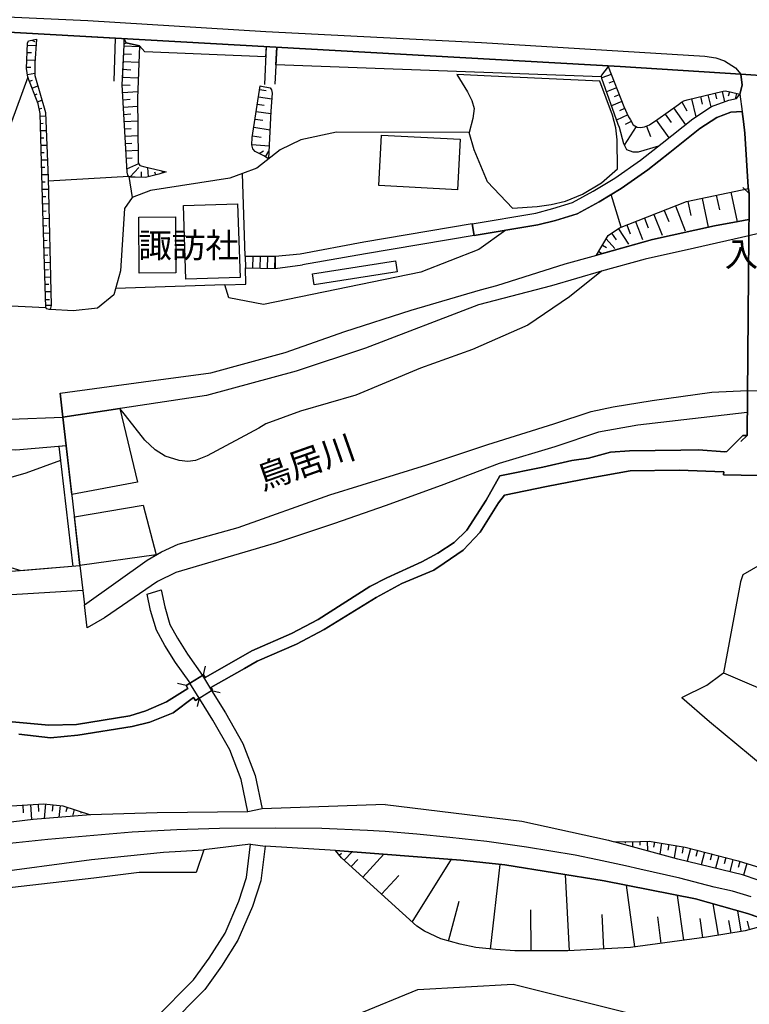
# Model space of a CAD drawing. Extents: x -10 to 410, y -24 to 273.
# Drawn here: x 177 to 240, y 52 to 137 of the extents above; entities that cross this region are included whole.
import ezdxf

# ---------------------------------------------------------------- set-up
doc = ezdxf.new("R2010")
doc.units = 0
for name, color, linetype in [('01_CYUKI_PNT', 2, 'Continuous'), ('05_DM_LINE', 7, 'Continuous'), ('06_HOUSE_POLY', 160, 'Continuous'), ('07_HODO_POLY', 1, 'Continuous'), ('08_ROAD_LINE', 3, 'Continuous'), ('09_ROAD_POLY', 5, 'Continuous'), ('10_KIDO_LINE', 2, 'Continuous'), ('12_KASEN_LINE', 4, 'Continuous'), ('13_KASEN_POLY', 253, 'Continuous')]:
    doc.layers.add(name, color=color, linetype=linetype)
doc.styles.add('STD', font='txt')
doc.styles.add('TATESTD', font='txt')

msp = doc.modelspace()

# ---------------------------------------------------------------- linework, layer by layer
at = {"layer": '05_DM_LINE', "color": 253}
for p, q in [((178.373608, 134.806931), (178.68315, 134.709262)), ((186.303357, 134.939739), (198.413729, 134.263984)), ((186.463554, 134.572492), (187.608015, 134.334264)), ((178.02307, 133.763928), (178.378604, 133.748253)), ((178.053387, 134.388869), (178.77789, 134.35769)), ((186.278035, 134.318589), (187.608015, 134.263984)), ((198.413729, 134.263984), (198.268174, 131.037307)), ((199.328746, 134.213169), (199.173372, 131.056944)), ((199.328746, 134.213169), (227.673614, 132.627219)), ((177.99861, 133.138988), (178.692969, 133.107638)), ((186.223258, 132.986542), (187.55341, 132.931938)), ((186.253575, 133.654546), (186.918479, 133.623196)), ((177.968465, 132.513875), (178.322793, 132.498372)), ((186.192942, 132.3225), (186.86284, 132.291322)), ((178.032888, 131.892897), (178.68315, 131.986603)), ((178.203765, 131.299135), (178.48299, 131.408516)), ((186.168481, 131.654496), (187.503456, 131.599891)), ((227.86275, 131.892897), (227.088637, 131.584216)), ((228.093226, 131.314638), (227.678437, 131.142727)), ((178.433209, 130.717086), (178.933264, 130.912423)), ((186.138337, 130.986492), (186.808236, 130.959276)), ((186.173477, 130.349839), (187.453674, 130.416329)), ((197.853212, 130.588067), (198.407872, 130.502284)), ((228.323014, 130.728799), (227.468286, 130.39273)), ((237.348131, 130.431832), (237.558282, 129.55695)), ((237.963425, 130.412367), (237.867651, 130.029617)), ((178.663685, 130.135037), (178.883483, 130.224782)), ((178.893129, 129.552988), (179.273123, 129.701472)), ((186.208617, 129.724898), (186.818054, 129.760038)), ((197.758472, 129.967088), (198.902932, 129.791216)), ((228.788791, 129.568663), (227.893066, 129.213129)), ((228.558314, 130.14675), (228.117687, 129.978802)), ((233.913715, 129.533523), (234.333672, 128.779564)), ((234.728136, 129.80293), (235.098139, 128.263833)), ((235.503627, 129.986553), (235.652799, 129.357651)), ((236.13339, 130.142788), (236.378681, 129.107709)), ((236.738005, 130.28731), (236.853071, 129.814643)), ((238.572862, 130.267845), (238.458485, 129.79914)), ((179.048503, 128.947512), (179.258481, 128.994366)), ((186.242723, 129.099786), (187.438171, 129.162314)), ((197.567958, 128.728749), (198.818011, 128.537374)), ((197.663732, 129.353689), (198.253532, 129.263944)), ((229.023058, 128.986614), (228.572784, 128.783526)), ((233.203681, 129.021754), (234.208615, 127.588078)), ((179.133424, 128.334285), (179.593344, 128.349788)), ((186.278035, 128.474845), (186.858017, 128.509985)), ((186.313175, 127.853695), (187.447818, 127.912261)), ((197.468395, 128.068669), (198.123652, 127.967038)), ((229.282818, 128.42403), (228.338517, 127.986503)), ((229.588398, 127.873332), (229.078868, 127.599791)), ((231.70851, 127.967038), (232.793715, 126.463082)), ((232.468498, 128.502234), (232.98285, 127.76774)), ((179.152889, 127.709173), (179.383366, 127.713135)), ((179.168564, 127.084233), (179.643126, 127.099908)), ((186.348315, 127.228754), (186.898153, 127.259932)), ((197.357979, 127.373276), (198.748592, 127.162264)), ((229.998709, 127.428053), (228.987918, 125.853817)), ((230.898223, 127.478696), (231.233086, 126.576426)), ((179.188029, 126.459292), (179.428324, 126.463082)), ((186.383455, 126.603814), (187.45867, 126.662381)), ((197.248598, 126.642744), (197.983092, 126.529572)), ((179.203704, 125.83418), (179.69308, 125.849855)), ((186.418595, 125.978701), (186.942939, 126.010052)), ((186.453735, 125.353761), (187.468316, 125.412328)), ((197.188136, 125.892746), (198.683135, 125.79904)), ((197.808253, 125.134998), (198.192898, 125.353761)), ((198.362914, 124.841992), (198.657814, 125.334296)), ((179.223341, 125.209239), (179.473283, 125.216991)), ((179.242806, 124.584299), (179.748718, 124.599802)), ((186.487842, 124.73261), (186.983074, 124.759999)), ((179.258481, 123.959359), (179.518241, 123.966938)), ((186.538657, 123.818454), (187.543591, 124.267695)), ((186.798417, 123.127368), (187.538596, 123.928008)), ((188.383333, 123.154584), (188.318049, 123.928008)), ((189.593423, 123.474978), (189.548465, 123.638965)), ((179.277946, 123.334074), (179.7985, 123.349921)), ((186.708672, 123.158374), (179.817965, 122.760121)), ((186.708672, 123.158374), (186.973256, 121.388973)), ((187.768212, 123.088094), (187.782853, 123.576264)), ((188.987948, 123.306858), (188.928347, 123.552837)), ((179.293621, 122.709134), (179.558204, 122.717057)), ((179.313086, 122.084193), (179.838463, 122.099696)), ((239.648077, 121.709367), (239.123733, 122.24439)), ((179.328761, 121.463043), (179.59834, 121.467177)), ((228.723334, 118.838224), (227.86275, 121.623239)), ((235.628684, 121.302846), (236.143037, 118.857517)), ((236.848248, 121.564673), (237.112831, 120.318582)), ((238.093305, 121.822366), (238.623505, 119.302968)), ((179.348226, 120.838102), (179.862923, 120.853605)), ((179.362868, 120.213162), (179.638303, 120.224875)), ((232.407864, 120.279652), (232.78269, 119.318471)), ((233.367668, 120.654479), (234.193113, 118.537467)), ((234.428413, 121.048942), (234.68335, 119.853838)), ((179.383366, 119.588222), (179.89324, 119.607514)), ((230.708743, 119.611648), (231.028103, 118.79895)), ((231.523164, 119.932042), (232.213561, 118.162297)), ((179.398008, 118.963281), (179.688085, 118.974995)), ((228.488034, 118.713167), (229.357921, 117.404376)), ((229.208748, 119.029427), (229.498481, 118.283564)), ((229.947721, 119.318471), (230.543723, 117.79126)), ((179.418506, 118.337996), (179.923385, 118.357633)), ((179.438143, 117.713056), (179.733043, 117.724769)), ((227.44796, 117.849826), (228.183143, 117.014046)), ((227.913737, 118.326283), (228.293731, 117.75233)), ((179.453646, 117.088116), (179.953701, 117.107753)), ((227.133423, 117.306879), (227.4831, 117.103619)), ((179.473283, 116.463175), (179.782825, 116.474889)), ((196.617801, 116.373258), (196.648117, 115.373147)), ((196.617801, 116.373258), (199.193009, 116.326405)), ((197.282876, 116.361545), (197.263239, 115.361434)), ((197.907817, 116.353621), (197.888352, 115.353855)), ((198.532929, 116.338118), (198.513292, 115.338007)), ((199.157869, 116.326405), (199.138232, 115.326294)), ((199.193009, 116.326405), (199.178368, 115.326294)), ((201.317944, 116.537245), (199.193009, 116.326405)), ((226.817852, 116.767722), (227.048329, 116.635086)), ((179.487925, 115.838235), (179.982985, 115.857528)), ((179.508423, 115.213295), (179.828817, 115.228798)), ((196.648117, 115.373147), (199.178368, 115.326294)), ((199.178368, 115.326294), (201.508458, 115.623261)), ((179.527888, 114.58801), (180.013302, 114.607647)), ((179.543563, 113.96307), (179.878598, 113.978917)), ((179.563028, 113.338129), (180.043618, 113.357766)), ((179.583526, 112.662202), (179.923385, 112.678049)), ((179.593344, 112.177821), (180.067906, 112.189535)), ((180.828756, 104.677848), (181.063194, 102.627327)), ((239.478234, 101.052919), (238.942866, 100.529609)), ((180.723336, 100.103795), (181.902936, 89.877029)), ((181.343453, 100.177865), (182.523054, 89.947654)), ((182.523054, 89.947654), (182.048492, 94.103817)), ((193.072797, 80.627292), (193.242813, 81.357652)), ((191.583655, 79.709174), (190.853122, 79.877295)), ((193.072797, 80.627292), (191.583655, 79.709174)), ((192.373615, 78.439657), (193.828651, 79.334348)), ((193.763367, 79.291284), (194.492866, 79.119374)), ((192.697799, 78.638783), (192.523132, 77.908423)), ((177.648071, 69.509969), (177.688034, 68.841965)), ((178.313147, 69.548899), (178.38825, 68.260088)), ((178.958586, 69.588173), (178.992864, 68.951519)), ((179.593344, 69.599886), (179.463464, 68.353795)), ((180.213462, 69.533396), (180.157823, 68.967022)), ((180.838574, 69.466905), (180.728159, 68.451291)), ((181.443016, 69.318766), (181.328811, 68.912245)), ((182.032817, 69.123429), (181.873653, 68.549132)), ((208.583651, 69.556822), (198.078693, 69.181996)), ((182.628474, 68.928092), (182.593334, 68.803035)), ((183.223269, 68.732756), (183.203805, 68.654552)), ((227.652943, 66.50998), (228.128711, 66.37321)), ((197.083577, 66.15858), (193.103114, 65.681779)), ((204.328613, 65.627346), (198.322778, 66.002173)), ((228.442904, 66.37321), (228.442904, 66.283293)), ((229.067844, 66.384923), (229.067844, 66.248153)), ((229.693129, 66.389057), (229.697952, 65.943606)), ((230.318069, 66.396636), (230.322892, 66.084166)), ((230.943009, 66.412484), (230.963336, 65.60392)), ((231.563127, 66.342204), (231.492847, 65.912256)), ((232.178421, 66.244363), (232.02787, 65.314532)), ((232.793715, 66.142733), (232.713444, 65.646639)), ((233.413832, 66.041102), (233.237788, 64.982769)), ((234.028092, 65.943606), (233.938175, 65.385156)), ((234.638219, 65.803046), (234.348142, 64.701305)), ((235.242833, 65.646639), (235.098139, 65.099902)), ((204.652797, 65.236673), (204.853301, 65.404449)), ((205.088601, 64.787432), (205.753505, 65.517792)), ((205.688048, 64.244485), (206.233062, 64.841865)), ((206.668522, 63.349794), (208.453771, 65.314532)), ((210.893243, 59.498177), (214.232918, 64.869425)), ((235.848136, 65.486442), (235.563227, 64.404682)), ((236.453784, 65.334169), (236.313224, 64.791222)), ((237.058398, 65.173972), (236.777968, 64.107715)), ((237.663702, 65.017909), (237.523142, 64.486675)), ((238.268316, 64.857712), (237.992708, 63.806958)), ((217.562948, 57.209256), (218.398039, 64.431898)), ((238.867763, 64.693726), (238.713422, 64.181784)), ((239.468243, 64.510102), (239.15784, 63.51378)), ((208.273248, 61.884939), (209.737758, 63.494488)), ((224.303277, 57.064562), (223.968414, 63.568557)), ((229.902935, 57.384956), (229.173608, 62.662497)), ((234.068056, 57.959253), (233.538544, 61.791233)), ((213.998652, 57.892763), (214.902989, 61.306852)), ((221.048351, 57.064562), (221.008388, 60.553065)), ((237.028082, 58.39678), (236.583664, 61.056738)), ((227.242632, 57.213045), (227.09346, 60.154468)), ((232.152927, 57.693636), (231.843213, 59.943628)), ((235.69793, 58.181806), (235.47331, 59.806858)), ((238.978006, 58.724753), (238.687929, 60.466938)), ((238.108119, 58.57627), (237.928285, 59.654584)), ((239.692863, 58.88495), (239.503383, 59.588094))]:
    msp.add_line(p, q, dxfattribs=at)
for points in [[(172.543646, 132.162303), (173.668641, 134.974879), (173.928402, 135.63496), (185.523043, 134.982631), (185.413661, 131.302924)], [(179.98798, 111.818498), (179.953701, 111.806784), (179.907882, 111.822632), (179.688085, 111.869485), (179.59834, 111.998332), (179.362868, 120.260015), (179.128601, 128.537374), (178.963409, 129.361613), (178.068028, 131.646745), (177.96347, 132.385029), (178.05821, 134.56853), (178.143132, 134.763867), (178.81303, 134.896676)], [(178.81303, 134.896676), (178.673504, 132.838059), (178.68315, 131.787305), (179.578703, 128.635042), (179.813142, 123.014025), (180.072902, 112.158529), (179.98798, 111.818498)], [(189.893146, 123.556972), (189.248741, 123.373348), (188.117716, 123.084304), (187.248691, 123.103597), (186.878516, 123.103597), (186.708672, 123.158374), (186.617722, 123.271718), (186.553299, 123.552837), (186.138337, 130.982703), (186.282859, 134.416257), (186.30818, 134.494461), (186.463554, 134.572492)], [(186.152979, 131.291211), (186.282859, 134.416257), (186.303357, 134.939739)], [(198.413729, 134.263984), (198.373593, 133.392891), (188.07293, 133.818533), (187.608015, 134.334264), (186.463554, 134.572492), (186.303357, 134.939739)], [(187.608015, 134.334264), (187.428353, 129.842032), (187.478134, 124.748286), (187.498633, 124.334185), (187.643155, 124.111632), (188.067935, 123.994499), (189.893146, 123.556972)], [(227.673614, 132.627219), (227.043506, 131.822445), (227.008366, 131.763878), (227.018012, 131.689636), (199.253471, 132.697499), (199.328746, 134.213169)], [(227.608157, 132.549015), (227.043506, 131.822445), (227.008366, 131.763878), (227.018012, 131.689636), (227.05832, 131.564752), (228.453583, 127.642855)], [(227.608157, 132.549015), (228.958634, 129.138888), (229.353098, 128.267795), (229.522941, 127.994427), (229.737915, 127.59204), (230.088626, 127.373276), (230.378358, 127.342098), (230.723212, 127.412378), (231.157983, 127.572575), (231.858027, 128.07642), (233.623638, 129.318549), (233.883398, 129.513886), (234.078735, 129.623268), (234.358133, 129.716975), (237.423579, 130.447507), (237.623739, 130.474896), (237.748796, 130.466972), (238.043696, 130.39273), (238.862939, 130.201355)], [(178.068028, 131.646745), (175.718301, 125.177889), (172.088548, 112.642909)], [(219.447759, 120.478779), (221.563048, 120.619339), (222.737826, 120.771612), (223.988051, 121.076503), (225.413631, 121.662514), (227.043506, 122.619217), (228.418443, 123.838091), (228.37848, 126.291344), (228.282707, 127.326423), (227.97816, 128.408355), (226.898123, 131.322561), (217.617725, 131.744413), (214.698006, 131.892897), (215.59821, 130.396692), (215.968213, 129.646695), (216.178364, 128.978691), (216.062953, 128.127235), (215.74876, 126.916284)], [(198.628531, 124.681795), (198.223215, 124.931909), (197.468395, 125.302946), (197.268235, 125.541347), (197.188136, 125.877243), (197.228099, 126.509935), (197.902993, 130.916212)], [(197.902993, 130.916212), (198.018232, 130.892786), (198.763234, 130.728799), (198.862969, 130.572564), (198.938072, 130.299023), (198.828691, 128.752176), (198.628531, 124.681795)], [(228.453583, 127.642855), (228.553491, 127.377238), (228.918671, 125.986625), (229.168441, 125.48657), (229.708632, 125.267806), (230.193012, 125.267806), (231.9538, 125.79904), (232.233198, 126.021765), (234.84837, 128.099847), (236.42829, 129.142849), (237.928285, 129.69751), (238.568039, 129.822567), (238.862939, 130.201355)], [(219.447759, 120.478779), (217.318001, 122.701554), (216.168717, 125.459181), (215.74876, 126.916284), (204.423353, 126.943673), (201.393047, 126.299095), (199.623646, 125.459181), (197.612916, 123.889079), (196.388357, 123.439838)], [(181.063194, 102.627327), (181.343453, 100.177865), (177.058271, 99.814752), (174.197808, 99.869529), (169.897984, 100.307056), (166.803255, 100.963002), (159.793519, 103.232631), (156.29847, 104.924173), (156.918587, 106.392817), (142.668639, 114.0647), (134.713569, 118.271851), (128.663637, 122.056977), (129.098235, 123.392985)], [(129.098235, 123.392985), (136.213563, 119.576508), (142.45866, 115.998432), (157.713543, 107.767754), (157.723189, 106.931974), (163.833583, 104.396729), (166.693012, 103.553025), (170.168597, 102.947377), (174.117882, 102.416143), (176.593355, 102.451283), (181.063194, 102.627327)], [(195.30832, 123.041241), (188.54353, 121.978773), (186.973256, 121.388973), (186.317999, 120.439849), (185.982963, 115.127167), (185.42348, 113.068723), (184.008407, 111.928052), (181.943072, 111.709288), (179.98798, 111.818498)], [(196.617801, 116.373258), (196.388357, 123.439838), (195.30832, 123.041241)], [(229.468509, 122.66228), (228.732981, 122.146894), (226.852992, 121.013802), (224.973348, 119.986475), (223.11782, 119.412177), (221.603011, 119.052854), (216.183187, 118.13887)], [(226.633539, 116.451462), (227.608157, 118.127157), (228.598277, 118.787237), (234.308179, 121.021726), (239.583653, 122.13897), (239.648077, 121.709367), (239.63843, 120.373359), (239.633263, 119.502094)], [(239.648077, 121.709367), (239.633263, 119.502094), (239.623617, 118.154373), (239.513373, 104.896612), (239.478234, 101.052919)], [(180.828756, 104.677848), (187.95373, 105.627317), (193.692914, 106.396606), (200.05325, 108.138791), (205.143034, 109.939543), (210.803326, 111.752352), (216.728201, 113.498326), (218.103139, 113.873153), (223.94292, 115.701465), (226.333472, 116.369469), (231.40293, 117.78747), (236.683228, 118.951568), (238.713422, 119.318471), (239.633263, 119.502094)], [(239.633263, 119.502094), (239.623617, 118.10752), (234.973427, 117.049186), (230.768343, 116.111431), (227.048329, 115.099951), (222.777789, 113.834223), (216.55319, 112.217095), (206.902789, 108.517752), (200.987904, 106.553014), (193.338414, 104.478722), (181.063194, 102.627327), (180.828756, 104.677848)], [(239.633263, 119.502094), (238.713422, 119.318471), (236.683228, 118.951568), (231.40293, 117.78747), (226.633539, 116.451462)], [(218.873806, 118.5919), (216.58833, 116.943766), (211.617746, 115.010034), (198.183252, 112.252235), (195.237868, 112.803106), (194.898009, 113.908293), (185.568001, 113.61167)], [(216.018167, 119.123134), (206.758439, 117.564572), (201.317944, 116.537245)], [(216.183187, 118.13887), (206.913813, 116.572385), (201.508458, 115.623261)], [(154.16854, 116.814575), (155.453733, 115.197447), (156.218372, 114.736494), (158.668523, 114.666214), (164.67832, 115.099951), (166.023113, 115.127167), (167.568066, 114.888767), (169.123699, 114.424023), (170.838496, 113.36948), (171.942993, 112.693552), (173.107952, 112.302878), (179.59834, 111.998332)], [(199.193009, 116.326405), (196.617801, 116.373258), (196.648117, 115.373147), (199.178368, 115.326294)], [(194.898009, 113.908293), (196.692904, 113.974783), (196.648117, 115.373147)], [(123.00834, 104.447371), (124.068051, 107.732614), (129.362991, 108.009945), (133.973218, 105.353776), (150.883469, 95.576251), (154.88822, 92.974859), (162.21835, 90.509893), (169.308184, 89.107739), (173.193046, 89.193522), (182.523054, 89.947654), (182.768172, 87.814795)], [(182.768172, 87.814795), (172.883504, 87.213281), (168.487907, 87.701451), (161.742754, 89.193522), (153.688121, 91.873462), (150.112973, 94.318446), (140.728189, 99.16225), (133.22322, 103.314624), (128.388373, 106.010067), (123.00834, 104.447371)], [(183.133352, 84.627048), (182.907871, 86.587996), (188.268267, 90.416187), (189.473189, 91.134833), (190.902904, 91.763908), (196.032823, 93.21326), (203.843544, 96.002064), (212.147947, 98.564526), (217.333504, 100.299132), (222.987939, 102.064743), (226.157772, 103.103784), (228.038794, 103.494458), (231.373646, 104.057042), (236.46343, 104.748128), (239.513373, 104.896612), (239.492703, 103.02937)], [(181.063194, 102.627327), (185.913717, 103.357688), (187.442995, 97.084169), (181.828695, 96.009988)], [(181.828695, 96.009988), (181.343453, 100.177865), (181.063194, 102.627327)], [(239.492703, 103.02937), (230.153049, 101.943476), (226.803383, 101.334383), (223.073033, 100.088292), (218.318113, 98.662367), (213.373711, 96.779622), (208.578828, 95.037438), (204.258333, 93.549156), (199.313071, 91.888965), (190.703777, 89.353719), (189.133331, 88.576506), (184.612849, 85.498313), (183.133352, 84.627048)], [(182.048492, 94.103817), (187.928408, 95.099794), (189.023088, 90.861637), (182.523054, 89.947654)], [(249.778035, 87.763808), (248.713501, 89.674113), (248.023104, 90.24841), (246.088338, 91.416298), (244.413677, 91.678125), (243.362923, 91.486578), (241.523242, 90.556746), (239.107886, 89.146669), (238.91875, 88.553079), (237.463542, 80.791279)], [(191.913695, 79.912435), (191.83842, 80.037492), (190.683279, 81.673912), (189.768262, 83.119474), (189.048409, 84.439635), (188.558172, 86.11154), (188.253453, 87.494401)], [(189.447868, 87.869227), (189.768262, 86.428144), (190.208545, 84.916092), (190.848299, 83.752338), (191.708539, 82.38877), (192.987876, 80.572515)], [(233.918538, 78.678057), (236.03865, 79.732601), (237.253391, 80.634871), (237.463542, 80.791279)], [(237.463542, 80.791279), (242.578819, 78.611567), (243.943077, 78.092046), (247.883577, 77.521883)], [(193.763367, 79.291284), (194.947963, 77.388902), (196.438139, 74.752026), (197.487859, 72.033502), (198.078693, 69.181996)], [(196.858096, 68.928092), (196.288622, 71.677968), (195.30832, 74.217003), (193.87361, 76.752249), (192.768251, 78.529574), (192.697799, 78.638783)], [(233.918538, 78.678057), (236.268094, 76.627192), (240.933097, 72.752148), (243.963403, 70.556934), (247.742673, 69.306708), (251.308347, 67.709218), (255.023193, 66.154446), (258.638477, 64.713018), (260.693132, 63.396647), (263.867787, 61.068452), (268.438051, 58.099813), (271.42357, 57.064562), (276.173324, 57.607509)], [(131.768184, 61.889073), (135.367792, 63.16617), (138.548477, 64.142855), (142.913757, 65.021699), (146.513365, 65.533295), (149.697839, 65.763772), (153.513283, 66.623324), (159.638318, 67.193487), (167.907753, 68.260088), (175.263376, 69.361485), (179.433148, 69.611599), (181.058199, 69.443479), (183.418606, 68.674189)], [(208.583651, 69.556822), (220.253567, 68.119529), (227.652943, 66.50998)], [(183.418606, 68.674189), (178.532772, 68.279381), (167.398051, 66.932004), (153.773043, 64.693726), (131.768184, 61.889073)], [(196.858096, 68.928092), (189.117828, 68.834386), (183.418606, 68.674189)], [(228.128711, 66.37321), (230.313246, 66.396636), (231.10803, 66.416273), (234.193113, 65.91639), (238.708599, 64.744368), (244.607981, 62.928114), (252.738062, 60.189608), (260.263184, 57.338102), (265.013281, 55.494287), (265.527979, 55.166314), (267.973307, 52.998315)], [(193.103114, 65.681779), (192.447857, 63.732544), (187.583554, 63.732544), (183.713506, 63.267801), (171.273094, 61.822583), (167.97321, 61.306852), (165.268121, 60.428008), (155.473197, 59.088211), (148.08364, 57.799056), (139.728078, 57.334313), (136.44783, 58.70925)], [(136.44783, 58.70925), (158.683165, 62.236683), (165.518235, 62.85749), (174.583659, 63.666398), (183.503528, 64.841865), (189.648028, 65.478863), (193.103114, 65.681779)], [(182.978151, 38.041089), (183.953802, 39.439798), (184.348265, 40.357571), (186.04842, 44.826549), (187.893096, 49.572512), (188.947812, 51.264054), (192.22806, 54.56859), (193.553388, 56.432042), (194.907827, 58.552843), (196.093457, 61.283426), (196.728216, 63.302941), (197.083577, 66.15858)], [(198.322778, 66.002173), (197.958632, 63.037324), (197.263239, 60.842109), (196.013359, 57.963043), (194.593462, 55.732688), (193.188036, 53.760026), (189.933282, 50.482707), (189.018264, 49.009928), (187.213551, 44.384888), (185.508401, 39.889038), (185.043658, 38.806934), (184.848321, 37.451289)], [(241.803328, 59.447534), (239.2984, 58.771606), (236.013156, 58.228659), (229.518118, 57.326389), (224.168574, 57.052848), (221.208548, 57.064562), (219.643096, 57.049059), (218.018045, 57.154479), (216.32857, 57.349816), (214.973269, 57.635069), (213.317901, 58.076386), (211.93814, 58.736466), (211.273237, 59.154701), (204.858124, 64.994482), (204.328613, 65.627346)], [(204.328613, 65.627346), (215.028046, 64.802935), (218.782856, 64.392969), (227.28294, 63.037324), (235.067822, 61.486686), (239.518197, 60.232671), (241.803328, 59.447534)], [(266.588379, 49.892906), (254.548459, 55.084321), (239.518197, 60.232671), (235.067822, 61.486686), (227.28294, 63.037324), (218.782856, 64.392969), (215.028046, 64.802935), (204.328613, 65.627346)], [(267.973307, 52.998315), (258.072792, 57.119339), (244.447784, 61.732666), (239.072746, 63.541341), (233.567828, 64.892852), (228.128711, 66.37321)]]:
    msp.add_lwpolyline(points, dxfattribs=at)
at = {"layer": '06_HOUSE_POLY', "color": 255}
for points in [[(214.745893, 122.04113), (208.045527, 122.396663), (208.276004, 126.701482), (214.970513, 126.345949), (214.745893, 122.04113)], [(191.565051, 114.41231), (191.360929, 120.682039), (195.98597, 120.834313), (196.190953, 114.557004), (191.565051, 114.41231)], [(187.575803, 114.916328), (187.550481, 119.697431), (190.680351, 119.713279), (190.705672, 114.931831), (187.575803, 114.916328)], [(202.505469, 113.931719), (202.361119, 114.873264), (209.450781, 115.982585), (209.595475, 115.03725), (202.505469, 113.931719)]]:
    msp.add_lwpolyline(points, close=True, dxfattribs=at)
at = {"layer": '07_HODO_POLY', "color": 253}
msp.add_lwpolyline([(161.237876, 137.486526), (183.183306, 136.482625), (198.383412, 135.549004), (216.798481, 134.611594), (235.86295, 133.443534), (236.803461, 133.302974), (237.543468, 133.056822), (238.498793, 132.439634), (238.95389, 131.9084), (228.638241, 132.572442), (161.208592, 136.342065), (158.963424, 136.463161), (153.938063, 136.009958), (152.833565, 135.9085), (152.628582, 135.892825), (151.503586, 135.84201), (150.492795, 135.760017), (147.032886, 135.802908), (141.438051, 135.91229), (121.928303, 136.869337)], dxfattribs=at)
at = {"layer": '08_ROAD_LINE', "color": 253}
for p, q in [((216.018167, 119.123134), (216.183187, 118.13887)), ((191.583655, 79.709174), (193.072797, 80.627292)), ((193.072797, 80.627292), (193.213529, 80.385102)), ((191.737823, 79.45906), (191.583655, 79.709174)), ((192.697799, 78.638783), (193.763367, 79.291284))]:
    msp.add_line(p, q, dxfattribs=at)
for points in [[(158.963424, 136.463161), (161.208592, 136.342065), (228.638241, 132.572442), (238.95389, 131.9084)], [(238.862939, 130.201355), (239.0631, 130.978741), (238.95389, 131.9084)], [(216.018167, 119.123134), (221.437991, 120.037462), (222.893199, 120.424002), (224.573028, 120.943522), (226.343462, 121.904704), (228.173497, 123.014025), (230.378358, 124.552949), (232.233198, 126.021765), (234.84837, 128.099847), (236.42829, 129.142849), (237.928285, 129.69751), (238.568039, 129.822567), (238.862939, 130.201355)], [(216.183187, 118.13887), (221.603011, 119.052854), (223.11782, 119.412177), (224.973348, 119.986475), (226.852992, 121.013802), (228.732981, 122.146894), (230.992963, 123.728882), (232.873641, 125.213201), (235.453673, 127.263894), (236.898201, 128.21698), (238.083659, 128.662259), (239.053453, 128.713074)], [(239.648077, 121.709367), (239.562983, 122.259893), (239.288753, 126.861507), (239.15784, 127.86937), (239.053453, 128.713074)], [(239.478234, 101.052919), (239.623617, 118.154373), (239.643254, 120.373359), (239.648077, 121.709367)], [(193.213529, 80.385102), (196.067963, 82.021867), (197.197955, 82.674023), (200.578627, 84.142668), (202.853079, 85.353619), (207.27796, 88.166195), (208.708708, 88.896555), (211.703874, 90.263913), (213.088458, 91.002197), (214.458572, 91.927894), (215.553423, 92.963146), (217.213615, 95.541111), (218.378402, 97.611613), (222.043639, 98.36161), (224.518251, 98.927984), (225.943142, 99.12711), (227.828643, 99.634918), (229.447838, 99.736548), (233.808295, 99.803038), (235.322759, 99.822675), (237.583775, 99.662478), (237.753619, 99.677981), (239.123733, 101.056708), (239.478234, 101.052919)], [(242.357989, 97.638829), (242.027949, 97.607823), (237.468365, 97.693606), (237.483179, 97.963013), (233.688062, 98.107707), (229.492969, 98.037427), (226.168452, 97.443492), (222.358176, 96.693495), (218.753573, 95.951421), (218.253689, 95.303054), (216.678247, 92.791235), (215.237853, 91.267814), (213.617969, 90.14678), (212.742914, 89.564559), (209.998551, 88.424232), (207.803337, 87.217071), (203.35813, 84.486488), (201.013398, 83.244531), (197.65288, 81.783466), (196.572842, 81.162316), (193.70859, 79.541398)], [(176.723235, 76.619268), (179.8581, 76.318511), (182.213512, 76.377078), (186.782742, 77.127075), (188.133392, 77.533596), (189.898142, 78.3146), (191.737823, 79.45906)], [(193.70859, 79.541398), (193.828651, 79.334348), (193.763367, 79.291284)], [(192.22806, 78.673923), (190.473301, 77.3734), (188.478073, 76.592052), (186.992721, 76.201378), (182.35321, 75.463094), (180.003483, 75.24812), (177.313036, 75.541298)], [(192.697799, 78.638783), (192.373615, 78.439657), (192.22806, 78.673923)]]:
    msp.add_lwpolyline(points, dxfattribs=at)
at = {"layer": '09_ROAD_POLY', "color": 7}
for points in [[(121.928303, 136.869337), (141.438051, 135.91229), (147.032886, 135.802908), (150.492795, 135.760017), (151.503586, 135.84201), (152.628582, 135.892825), (152.833565, 135.9085), (153.938063, 136.009958), (158.963424, 136.463161), (161.208592, 136.342065), (228.638241, 132.572442), (238.95389, 131.9084), (241.482935, 131.744413)], [(241.482935, 131.744413), (238.95389, 131.9084), (239.0631, 130.978741), (238.865007, 130.209279), (239.053453, 128.713074), (239.15784, 127.86937), (239.288753, 126.861507), (239.562983, 122.259893), (239.648077, 121.709367), (239.643254, 120.373359), (239.623617, 118.154373), (239.478234, 101.052919), (239.123733, 101.056708), (237.753619, 99.677981), (237.583775, 99.662478), (235.322759, 99.822675), (233.808295, 99.803038), (229.447838, 99.736548), (227.828643, 99.634918), (225.943142, 99.12711), (224.518251, 98.927984), (222.043639, 98.36161), (218.378402, 97.611613), (217.213615, 95.541111), (215.553423, 92.963146), (214.458572, 91.927894), (213.088458, 91.002197), (211.703874, 90.263913), (208.708708, 88.896555), (207.27796, 88.166195), (202.853079, 85.353619), (200.578627, 84.142668), (197.197955, 82.674023), (196.067963, 82.021867), (193.213529, 80.385102), (193.072797, 80.627292), (191.583655, 79.709174), (191.737823, 79.45906), (189.898142, 78.3146), (188.133392, 77.533596), (186.782742, 77.127075), (182.213512, 76.377078), (179.8581, 76.318511), (176.723235, 76.619268)], [(177.313036, 75.541298), (180.003483, 75.24812), (182.35321, 75.463094), (186.992721, 76.201378), (188.478073, 76.592052), (190.473301, 77.3734), (192.22806, 78.673923), (192.373615, 78.439657), (192.697799, 78.638783), (193.763367, 79.291284), (193.828651, 79.334348), (193.70859, 79.541398), (196.572842, 81.162316), (197.65288, 81.783466), (201.013398, 83.244531), (203.35813, 84.486488), (207.803337, 87.217071), (209.998551, 88.424232), (212.742914, 89.564559), (213.617969, 90.14678), (215.237853, 91.267814), (216.678247, 92.791235), (218.253689, 95.303054), (218.753573, 95.951421), (222.358176, 96.693495), (226.168452, 97.443492), (229.492969, 98.037427), (233.688062, 98.107707), (237.483179, 97.963013), (237.468365, 97.693606), (242.027949, 97.607823)]]:
    msp.add_lwpolyline(points, dxfattribs=at)
msp.add_lwpolyline([(238.862939, 130.201355), (238.865007, 130.209279), (239.053453, 128.713074), (238.083659, 128.662259), (236.898201, 128.21698), (235.453673, 127.263894), (232.873641, 125.213201), (230.992963, 123.728882), (228.732981, 122.146894), (226.852992, 121.013802), (224.973348, 119.986475), (223.11782, 119.412177), (221.603011, 119.052854), (216.183187, 118.13887), (216.018167, 119.123134), (221.437991, 120.037462), (222.893199, 120.424002), (224.573028, 120.943522), (226.343462, 121.904704), (228.173497, 123.014025), (230.378358, 124.552949), (232.233198, 126.021765), (234.84837, 128.099847), (236.42829, 129.142849), (237.928285, 129.69751), (238.568039, 129.822567), (238.862939, 130.201355)], close=True, dxfattribs=at)
at = {"layer": '10_KIDO_LINE', "color": 252}
for points in [[(239.82481, 61.662386), (238.230075, 62.15469), (236.660834, 62.486453), (233.734915, 63.256087), (230.310145, 64.041225), (229.095405, 64.318555), (226.715533, 64.818438), (224.795581, 65.209112), (220.640107, 65.904677), (217.255645, 66.381133), (214.085468, 66.732533), (211.29563, 67.013997), (208.574693, 67.232761), (207.069876, 67.322333), (203.180363, 67.486664), (199.215403, 67.533518), (194.430337, 67.502167), (190.805235, 67.37711), (186.980146, 67.174194), (183.694903, 66.912367), (179.790576, 66.54891)], [(179.790576, 66.54891), (177.064989, 66.26779), (174.040712, 65.95153), (169.180371, 65.326245), (165.305328, 64.791222), (161.625621, 64.345771), (156.920482, 63.658474), (150.210642, 62.709351), (144.005508, 61.892863), (137.27982, 60.927892), (132.029839, 60.217169), (124.489903, 59.252197), (121.454774, 58.896663), (117.869808, 58.529416), (113.619766, 58.11945), (110.975138, 57.916189)]]:
    msp.add_lwpolyline(points, dxfattribs=at)
at = {"layer": '12_KASEN_LINE', "color": 7}
msp.add_lwpolyline([(184.874676, 35.689811), (189.735017, 38.498253), (196.619695, 44.412448), (206.095258, 51.592027), (211.380379, 53.756236), (219.494613, 54.213056), (229.564971, 51.701581), (241.940099, 45.006038), (265.110088, 34.69349), (271.829747, 31.818557), (275.784717, 30.30685), (281.159755, 27.23658), (283.885514, 25.74451), (287.055347, 22.451343), (290.159722, 18.416102), (292.335645, 14.752243), (294.390299, 11.25616), (296.814958, 8.092185), (298.430363, 5.924186), (300.109847, 4.182001), (303.200442, -0.352778)], dxfattribs=at)
at = {"layer": '13_KASEN_POLY', "color": 7}
for points in [[(241.173565, 118.463053), (239.623617, 118.10752), (234.973427, 117.049186), (230.768343, 116.111431), (227.048329, 115.099951), (224.328771, 112.904392), (220.753451, 110.48249), (216.027813, 108.412332), (211.6081, 106.818631), (206.072865, 104.510072), (201.338615, 103.146848), (198.398054, 102.064743), (197.788789, 101.677859), (193.383373, 99.314868), (192.378611, 98.912481), (191.728177, 98.842201), (190.978179, 98.924194), (189.798406, 99.30281), (188.933171, 99.822675), (188.058289, 100.666379), (186.418595, 102.767887), (185.913717, 103.357688), (181.063194, 102.627327), (181.343453, 100.177865), (180.723336, 100.103795), (180.862862, 98.924194), (177.888367, 97.84209), (175.588421, 97.193723)], [(176.038695, 89.966946), (177.483051, 89.537343), (182.523054, 89.947654), (182.768172, 87.814795), (182.907871, 86.587996), (188.268267, 90.416187), (189.228071, 90.986694), (189.473189, 91.134833), (190.902904, 91.763908), (196.032823, 93.21326), (203.843544, 96.002064), (212.147947, 98.564526), (217.333504, 100.299132), (222.987939, 102.064743), (226.157772, 103.103784), (228.038794, 103.494458), (231.373646, 104.057042), (236.46343, 104.748128), (239.513373, 104.896612), (241.062977, 104.873185)], [(188.947812, 51.264054), (192.22806, 54.56859), (193.553388, 56.432042), (194.907827, 58.552843), (196.093457, 61.283426), (196.728216, 63.302941), (197.083577, 66.15858), (198.322778, 66.002173), (197.958632, 63.037324), (197.263239, 60.842109), (196.013359, 57.963043), (194.593462, 55.732688), (193.188036, 53.760026), (189.933282, 50.482707)]]:
    msp.add_lwpolyline(points, dxfattribs=at)
msp.add_lwpolyline([(198.078693, 69.181996), (196.858096, 68.928092), (196.288622, 71.677968), (195.30832, 74.217003), (193.87361, 76.752249), (192.768251, 78.529574), (192.697799, 78.638783), (191.913695, 79.912435), (191.83842, 80.037492), (190.683279, 81.673912), (189.768262, 83.119474), (189.048409, 84.439635), (188.558172, 86.11154), (188.253453, 87.494401), (189.447868, 87.869227), (189.768262, 86.428144), (190.208545, 84.916092), (190.848299, 83.752338), (191.708539, 82.38877), (192.987876, 80.572515), (193.763367, 79.291284), (194.947963, 77.388902), (196.438139, 74.752026), (197.487859, 72.033502), (198.078693, 69.181996)], close=True, dxfattribs=at)

# ---------------------------------------------------------------- texts
at = {"layer": '01_CYUKI_PNT', "color": 7, "char_height": 2.099868, "attachment_point": 1}
for s, insert, style in [('\\fMS Gothic|b0|i0|c128;\\H2.0999;\\C7;諏訪社', (187.502939, 118.34428), 'STD'), ('\\fMS Gothic|b0|i0|c128;\\H2.0999;\\C7;入橋', (237.564138, 117.590493), 'TATESTD')]:
    msp.add_mtext(s, dxfattribs=dict(at, insert=insert, style=style))
at = {"layer": '01_CYUKI_PNT', "color": 7, "insert": (197.402926, 98.346525), "char_height": 2.099868, "attachment_point": 1, "rotation": 19.39925868, "style": 'STD'}
msp.add_mtext('\\fMS Gothic|b0|i0|c128;\\H2.0999;\\C7;鳥居川', dxfattribs=at)

doc.saveas('drawing.dxf')
